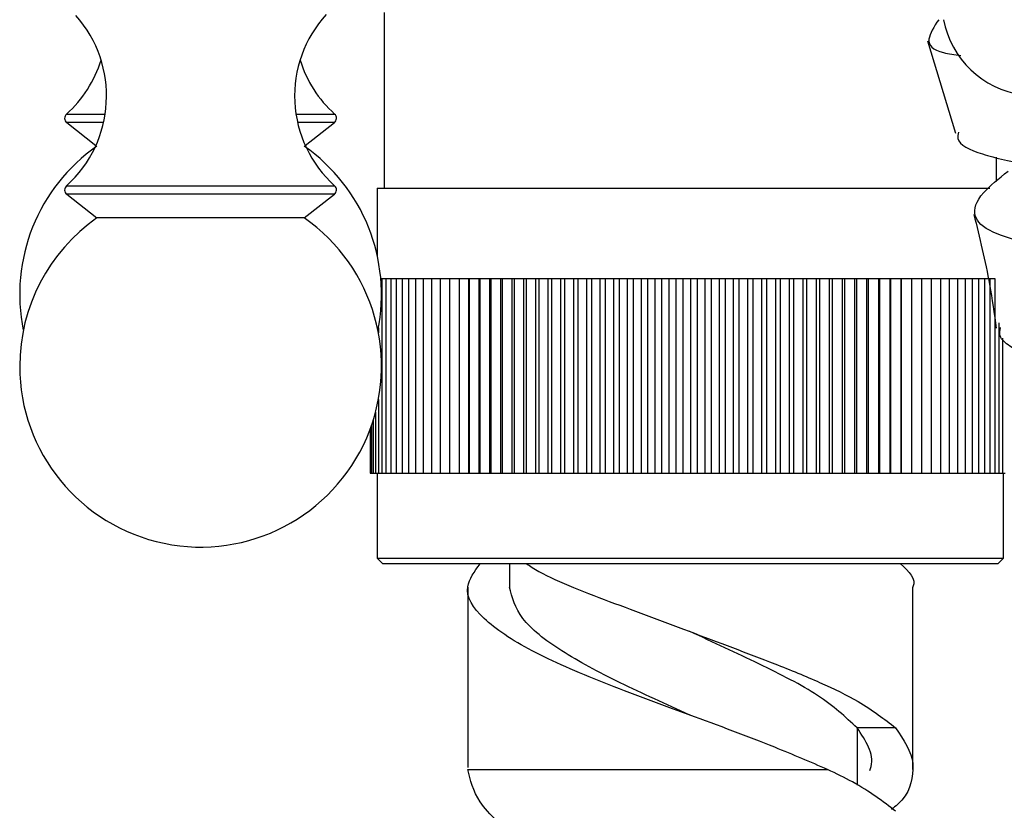
# Model space of a CAD drawing. Units: millimetres. Extents: x 3 to 2496, y 5 to 2495.
# Drawn here: x 478 to 514, y 1304 to 1332 of the extents above; entities that cross this region are included whole.
import ezdxf

# ---------------------------------------------------------------- set-up
doc = ezdxf.new("R2010")
doc.units = ezdxf.units.MM

msp = doc.modelspace()

# ---------------------------------------------------------------- linework, layer by layer
at = {"color": 7, "linetype": 'Continuous', "lineweight": 25}
for p, q in [((491.473, 1332.364), (491.473, 1326.054)), ((511.001, 1331.345), (512.004, 1328.031)), ((480.066, 1328.407), (481.112, 1327.586)), ((488.634, 1327.586), (489.681, 1328.407)), ((513.473, 1326.294), (513.473, 1327.166)), ((480.066, 1325.83), (481.148, 1324.981)), ((488.598, 1324.981), (489.681, 1325.83)), ((491.223, 1326.054), (491.223, 1323.619)), ((491.223, 1326.054), (513.233, 1326.054)), ((488.598, 1324.981), (481.148, 1324.981)), ((491.348, 1322.804), (491.387, 1322.804)), ((491.387, 1322.804), (491.387, 1315.804)), ((491.387, 1322.804), (491.536, 1322.804)), ((491.536, 1322.804), (491.536, 1315.804)), ((491.536, 1322.804), (491.706, 1322.804)), ((491.706, 1322.804), (491.706, 1315.804)), ((491.706, 1322.804), (491.898, 1322.804)), ((491.898, 1322.804), (491.898, 1315.804)), ((491.898, 1322.804), (492.112, 1322.804)), ((492.112, 1322.804), (492.112, 1315.804)), ((492.112, 1322.804), (492.346, 1322.804)), ((492.346, 1322.804), (492.346, 1315.804)), ((492.346, 1322.804), (492.601, 1322.804)), ((492.601, 1322.804), (492.601, 1315.804)), ((492.601, 1322.804), (492.875, 1322.804)), ((492.875, 1322.804), (492.875, 1315.804)), ((492.875, 1322.804), (493.169, 1322.804)), ((493.169, 1322.804), (493.169, 1315.804)), ((493.169, 1322.804), (493.482, 1322.804)), ((493.482, 1322.804), (493.482, 1315.804)), ((493.482, 1322.804), (493.813, 1322.804)), ((493.813, 1322.804), (493.813, 1315.804)), ((493.813, 1322.804), (494.161, 1322.804)), ((494.161, 1322.804), (494.161, 1315.804)), ((494.161, 1322.804), (494.518, 1322.804)), ((494.518, 1315.804), (494.518, 1322.804)), ((494.518, 1322.804), (494.526, 1322.804)), ((494.526, 1322.804), (494.526, 1315.804)), ((494.526, 1322.804), (494.883, 1322.804)), ((494.883, 1315.804), (494.883, 1322.804)), ((494.883, 1322.804), (494.907, 1322.804)), ((494.907, 1322.804), (494.907, 1315.804)), ((494.907, 1322.804), (495.263, 1322.804)), ((495.263, 1315.804), (495.263, 1322.804)), ((495.263, 1322.804), (495.303, 1322.804)), ((495.303, 1322.804), (495.303, 1315.804)), ((495.303, 1322.804), (495.658, 1322.804)), ((495.658, 1315.804), (495.658, 1322.804)), ((495.658, 1322.804), (495.714, 1322.804)), ((495.714, 1322.804), (495.714, 1315.804)), ((495.714, 1322.804), (496.066, 1322.804)), ((496.066, 1315.804), (496.066, 1322.804)), ((496.066, 1322.804), (496.138, 1322.804)), ((496.138, 1322.804), (496.138, 1315.804)), ((496.138, 1322.804), (496.487, 1322.804)), ((496.487, 1315.804), (496.487, 1322.804)), ((496.487, 1322.804), (496.575, 1322.804)), ((496.575, 1322.804), (496.575, 1315.804)), ((496.575, 1322.804), (496.921, 1322.804)), ((496.921, 1315.804), (496.921, 1322.804)), ((496.921, 1322.804), (497.024, 1322.804)), ((497.024, 1322.804), (497.024, 1315.804)), ((497.024, 1322.804), (497.365, 1322.804)), ((497.365, 1315.804), (497.365, 1322.804)), ((497.365, 1322.804), (497.483, 1322.804)), ((497.483, 1322.804), (497.483, 1315.804)), ((497.483, 1322.804), (497.82, 1322.804)), ((497.82, 1315.804), (497.82, 1322.804)), ((497.82, 1322.804), (497.953, 1322.804)), ((497.953, 1322.804), (497.953, 1315.804)), ((497.953, 1322.804), (498.285, 1322.804)), ((498.285, 1315.804), (498.285, 1322.804)), ((498.285, 1322.804), (498.432, 1322.804)), ((498.432, 1322.804), (498.432, 1315.804)), ((498.432, 1322.804), (498.757, 1322.804)), ((498.757, 1315.804), (498.757, 1322.804)), ((498.757, 1322.804), (498.919, 1322.804)), ((498.919, 1322.804), (498.919, 1315.804)), ((498.919, 1322.804), (499.237, 1322.804)), ((499.237, 1315.804), (499.237, 1322.804)), ((499.237, 1322.804), (499.414, 1322.804)), ((499.414, 1322.804), (499.414, 1315.804)), ((499.414, 1322.804), (499.724, 1322.804)), ((499.724, 1315.804), (499.724, 1322.804)), ((499.724, 1322.804), (499.914, 1322.804)), ((499.914, 1322.804), (499.914, 1315.804)), ((499.914, 1322.804), (500.216, 1322.804)), ((500.216, 1315.804), (500.216, 1322.804)), ((500.216, 1322.804), (500.42, 1322.804)), ((500.42, 1322.804), (500.42, 1315.804)), ((500.42, 1322.804), (500.713, 1322.804)), ((500.713, 1315.804), (500.713, 1322.804)), ((500.713, 1322.804), (500.929, 1322.804)), ((500.929, 1322.804), (500.929, 1315.804)), ((500.929, 1322.804), (501.213, 1322.804)), ((501.213, 1315.804), (501.213, 1322.804)), ((501.213, 1322.804), (501.442, 1322.804)), ((501.442, 1322.804), (501.442, 1315.804)), ((501.442, 1322.804), (501.716, 1322.804)), ((501.716, 1315.804), (501.716, 1322.804)), ((501.716, 1322.804), (501.957, 1322.804)), ((501.957, 1322.804), (501.957, 1315.804)), ((501.957, 1322.804), (502.221, 1322.804)), ((502.221, 1315.804), (502.221, 1322.804)), ((502.221, 1322.804), (502.473, 1322.804)), ((502.473, 1322.804), (502.473, 1315.804)), ((502.473, 1322.804), (502.725, 1322.804)), ((502.725, 1315.804), (502.725, 1322.804)), ((502.725, 1322.804), (502.989, 1322.804)), ((502.989, 1322.804), (502.989, 1315.804)), ((502.989, 1322.804), (503.23, 1322.804)), ((503.23, 1315.804), (503.23, 1322.804)), ((503.23, 1322.804), (503.504, 1322.804)), ((503.504, 1322.804), (503.504, 1315.804)), ((503.504, 1322.804), (503.733, 1322.804)), ((503.733, 1315.804), (503.733, 1322.804)), ((503.733, 1322.804), (504.017, 1322.804)), ((504.017, 1322.804), (504.017, 1315.804)), ((504.017, 1322.804), (504.233, 1322.804)), ((504.233, 1315.804), (504.233, 1322.804)), ((504.233, 1322.804), (504.526, 1322.804)), ((504.526, 1322.804), (504.526, 1315.804)), ((504.526, 1322.804), (504.73, 1322.804)), ((504.73, 1315.804), (504.73, 1322.804)), ((504.73, 1322.804), (505.032, 1322.804)), ((505.032, 1322.804), (505.032, 1315.804)), ((505.032, 1322.804), (505.222, 1322.804)), ((505.222, 1315.804), (505.222, 1322.804)), ((505.222, 1322.804), (505.532, 1322.804)), ((505.532, 1322.804), (505.532, 1315.804)), ((505.532, 1322.804), (505.709, 1322.804)), ((505.709, 1315.804), (505.709, 1322.804)), ((505.709, 1322.804), (506.027, 1322.804)), ((506.027, 1322.804), (506.027, 1315.804)), ((506.027, 1322.804), (506.189, 1322.804)), ((506.189, 1315.804), (506.189, 1322.804)), ((506.189, 1322.804), (506.514, 1322.804)), ((506.514, 1322.804), (506.514, 1315.804)), ((506.514, 1322.804), (506.661, 1322.804)), ((506.661, 1315.804), (506.661, 1322.804)), ((506.661, 1322.804), (506.993, 1322.804)), ((506.993, 1322.804), (506.993, 1315.804)), ((506.993, 1322.804), (507.126, 1322.804)), ((507.126, 1315.804), (507.126, 1322.804)), ((507.126, 1322.804), (507.463, 1322.804)), ((507.463, 1322.804), (507.463, 1315.804)), ((507.463, 1322.804), (507.581, 1322.804)), ((507.581, 1315.804), (507.581, 1322.804)), ((507.581, 1322.804), (507.923, 1322.804)), ((507.923, 1322.804), (507.923, 1315.804)), ((507.923, 1322.804), (508.025, 1322.804)), ((508.025, 1315.804), (508.025, 1322.804)), ((508.025, 1322.804), (508.371, 1322.804)), ((508.371, 1322.804), (508.371, 1315.804)), ((508.371, 1322.804), (508.459, 1322.804)), ((508.459, 1315.804), (508.459, 1322.804)), ((508.459, 1322.804), (508.808, 1322.804)), ((508.808, 1322.804), (508.808, 1315.804)), ((508.808, 1322.804), (508.88, 1322.804)), ((508.88, 1315.804), (508.88, 1322.804)), ((508.88, 1322.804), (509.233, 1322.804)), ((509.233, 1322.804), (509.233, 1315.804)), ((509.233, 1322.804), (509.288, 1322.804)), ((509.288, 1315.804), (509.288, 1322.804)), ((509.288, 1322.804), (509.643, 1322.804)), ((509.643, 1322.804), (509.643, 1315.804)), ((509.643, 1322.804), (509.683, 1322.804)), ((509.683, 1315.804), (509.683, 1322.804)), ((509.683, 1322.804), (510.039, 1322.804)), ((510.039, 1322.804), (510.039, 1315.804)), ((510.039, 1322.804), (510.063, 1322.804)), ((510.063, 1315.804), (510.063, 1322.804)), ((510.063, 1322.804), (510.42, 1322.804)), ((510.42, 1322.804), (510.42, 1315.804)), ((510.42, 1322.804), (510.428, 1322.804)), ((510.428, 1315.804), (510.428, 1322.804)), ((510.428, 1322.804), (510.785, 1322.804)), ((510.785, 1322.804), (510.785, 1315.804)), ((510.785, 1322.804), (511.133, 1322.804)), ((511.133, 1322.804), (511.133, 1315.804)), ((511.133, 1322.804), (511.464, 1322.804)), ((511.464, 1322.804), (511.464, 1315.804)), ((511.464, 1322.804), (511.777, 1322.804)), ((511.777, 1322.804), (511.777, 1315.804)), ((511.777, 1322.804), (512.071, 1322.804)), ((512.071, 1322.804), (512.071, 1315.804)), ((512.071, 1322.804), (512.345, 1322.804)), ((512.345, 1322.804), (512.345, 1315.804)), ((512.345, 1322.804), (512.6, 1322.804)), ((512.6, 1322.804), (512.6, 1315.804)), ((512.6, 1322.804), (512.834, 1322.804)), ((512.834, 1322.804), (512.834, 1315.804)), ((512.834, 1322.804), (513.048, 1322.804)), ((513.048, 1322.804), (513.048, 1315.804)), ((513.048, 1322.804), (513.24, 1322.804)), ((513.24, 1322.804), (513.24, 1315.804)), ((513.24, 1322.804), (513.41, 1322.804)), ((513.41, 1322.804), (513.41, 1315.804)), ((513.559, 1321.209), (513.559, 1315.804)), ((491.261, 1321.031), (491.261, 1320.854)), ((513.685, 1320.66), (513.685, 1315.804)), ((491.261, 1318.455), (491.261, 1315.804)), ((491.158, 1317.996), (491.158, 1315.804)), ((491.077, 1317.715), (491.077, 1315.804)), ((490.973, 1317.409), (490.973, 1315.804)), ((490.985, 1317.441), (490.985, 1315.804)), ((491.019, 1317.539), (491.019, 1315.804)), ((490.973, 1315.804), (490.985, 1315.804)), ((490.985, 1315.804), (491.019, 1315.804)), ((491.019, 1315.804), (491.077, 1315.804)), ((491.077, 1315.804), (491.158, 1315.804)), ((491.158, 1315.804), (491.261, 1315.804)), ((491.223, 1315.804), (491.223, 1312.754)), ((491.261, 1315.804), (491.387, 1315.804)), ((491.387, 1315.804), (491.536, 1315.804)), ((491.536, 1315.804), (491.706, 1315.804)), ((491.706, 1315.804), (491.898, 1315.804)), ((491.898, 1315.804), (492.112, 1315.804)), ((492.112, 1315.804), (492.346, 1315.804)), ((492.346, 1315.804), (492.601, 1315.804)), ((492.601, 1315.804), (492.875, 1315.804)), ((492.875, 1315.804), (493.169, 1315.804)), ((493.169, 1315.804), (493.482, 1315.804)), ((493.482, 1315.804), (493.813, 1315.804)), ((493.813, 1315.804), (494.161, 1315.804)), ((494.161, 1315.804), (494.518, 1315.804)), ((494.518, 1315.804), (494.526, 1315.804)), ((494.526, 1315.804), (494.883, 1315.804)), ((494.883, 1315.804), (494.907, 1315.804)), ((494.907, 1315.804), (495.263, 1315.804)), ((495.263, 1315.804), (495.303, 1315.804)), ((495.303, 1315.804), (495.658, 1315.804)), ((495.658, 1315.804), (495.714, 1315.804)), ((495.714, 1315.804), (496.066, 1315.804)), ((496.066, 1315.804), (496.138, 1315.804)), ((496.138, 1315.804), (496.487, 1315.804)), ((496.487, 1315.804), (496.575, 1315.804)), ((496.575, 1315.804), (496.921, 1315.804)), ((496.921, 1315.804), (497.024, 1315.804)), ((497.024, 1315.804), (497.365, 1315.804)), ((497.365, 1315.804), (497.483, 1315.804)), ((497.483, 1315.804), (497.82, 1315.804)), ((497.82, 1315.804), (497.953, 1315.804)), ((497.953, 1315.804), (498.285, 1315.804)), ((498.285, 1315.804), (498.432, 1315.804)), ((498.432, 1315.804), (498.757, 1315.804)), ((498.757, 1315.804), (498.919, 1315.804)), ((498.919, 1315.804), (499.237, 1315.804)), ((499.237, 1315.804), (499.414, 1315.804)), ((499.414, 1315.804), (499.724, 1315.804)), ((499.724, 1315.804), (499.914, 1315.804)), ((499.914, 1315.804), (500.216, 1315.804)), ((500.216, 1315.804), (500.42, 1315.804)), ((500.42, 1315.804), (500.713, 1315.804)), ((500.713, 1315.804), (500.929, 1315.804)), ((500.929, 1315.804), (501.213, 1315.804)), ((501.213, 1315.804), (501.442, 1315.804)), ((501.442, 1315.804), (501.716, 1315.804)), ((501.716, 1315.804), (501.957, 1315.804)), ((501.957, 1315.804), (502.221, 1315.804)), ((502.221, 1315.804), (502.473, 1315.804)), ((502.473, 1315.804), (502.725, 1315.804)), ((502.725, 1315.804), (502.989, 1315.804)), ((502.989, 1315.804), (503.23, 1315.804)), ((503.23, 1315.804), (503.504, 1315.804)), ((503.504, 1315.804), (503.733, 1315.804)), ((503.733, 1315.804), (504.017, 1315.804)), ((504.017, 1315.804), (504.233, 1315.804)), ((504.233, 1315.804), (504.526, 1315.804)), ((504.526, 1315.804), (504.73, 1315.804)), ((504.73, 1315.804), (505.032, 1315.804)), ((505.032, 1315.804), (505.222, 1315.804)), ((505.222, 1315.804), (505.532, 1315.804)), ((505.532, 1315.804), (505.709, 1315.804)), ((505.709, 1315.804), (506.027, 1315.804)), ((506.027, 1315.804), (506.189, 1315.804)), ((506.189, 1315.804), (506.514, 1315.804)), ((506.514, 1315.804), (506.661, 1315.804)), ((506.661, 1315.804), (506.993, 1315.804)), ((506.993, 1315.804), (507.126, 1315.804)), ((507.126, 1315.804), (507.463, 1315.804)), ((507.463, 1315.804), (507.581, 1315.804)), ((507.581, 1315.804), (507.923, 1315.804)), ((507.923, 1315.804), (508.025, 1315.804)), ((508.025, 1315.804), (508.371, 1315.804)), ((508.371, 1315.804), (508.459, 1315.804)), ((508.459, 1315.804), (508.808, 1315.804)), ((508.808, 1315.804), (508.88, 1315.804)), ((508.88, 1315.804), (509.233, 1315.804)), ((509.233, 1315.804), (509.288, 1315.804)), ((509.288, 1315.804), (509.643, 1315.804)), ((509.643, 1315.804), (509.683, 1315.804)), ((509.683, 1315.804), (510.039, 1315.804)), ((510.039, 1315.804), (510.063, 1315.804)), ((510.063, 1315.804), (510.42, 1315.804)), ((510.42, 1315.804), (510.428, 1315.804)), ((510.428, 1315.804), (510.785, 1315.804)), ((510.785, 1315.804), (511.133, 1315.804)), ((511.133, 1315.804), (511.464, 1315.804)), ((511.464, 1315.804), (511.777, 1315.804)), ((511.777, 1315.804), (512.071, 1315.804)), ((512.071, 1315.804), (512.345, 1315.804)), ((512.345, 1315.804), (512.6, 1315.804)), ((512.6, 1315.804), (512.834, 1315.804)), ((512.834, 1315.804), (513.048, 1315.804)), ((513.048, 1315.804), (513.24, 1315.804)), ((513.24, 1315.804), (513.41, 1315.804)), ((513.41, 1315.804), (513.559, 1315.804)), ((513.559, 1315.804), (513.685, 1315.804)), ((513.685, 1315.804), (513.788, 1315.804)), ((513.723, 1312.754), (513.723, 1315.804)), ((491.223, 1312.754), (491.423, 1312.554)), ((491.223, 1312.754), (513.723, 1312.754)), ((513.523, 1312.554), (513.723, 1312.754)), ((513.523, 1312.554), (491.423, 1312.554)), ((495.973, 1312.554), (495.973, 1311.717)), ((494.473, 1311.717), (494.473, 1305.231)), ((510.473, 1305.161), (510.473, 1311.717)), ((509.848, 1306.661), (508.465, 1306.661)), ((494.475, 1305.161), (507.405, 1305.161))]:
    msp.add_line(p, q, dxfattribs=at)
at = {"color": 8, "linetype": 'Continuous', "lineweight": 25}
for p, q in [((480.055, 1328.713), (481.444, 1328.713)), ((488.302, 1328.713), (489.691, 1328.713)), ((481.386, 1328.407), (480.066, 1328.407)), ((489.498, 1328.407), (488.36, 1328.407)), ((489.681, 1328.407), (489.498, 1328.407)), ((480.055, 1326.136), (489.691, 1326.136)), ((489.498, 1325.83), (480.066, 1325.83)), ((489.681, 1325.83), (489.498, 1325.83)), ((508.465, 1306.661), (508.465, 1304.598))]:
    msp.add_line(p, q, dxfattribs=at)
at = {"color": 7, "linetype": 'Continuous', "lineweight": 25, "flags": 128}
msp.add_lwpolyline([(502.473, 1307.111), (502.473, 1307.111), (502.473, 1307.111)], dxfattribs=at)
at = {"color": 7, "linetype": 'Continuous', "lineweight": 25}
for centre, radius, start, end in [((477.149, 1329.365), 4.344, 311.9847, 41.6657), ((492.597, 1329.365), 4.344, 137.6835, 228.0153), ((514.884, 1332.74), 3.372, 190.8735, 332.4209), ((477.149, 1331.942), 4.344, 311.9847, 342.7501), ((492.597, 1331.942), 4.344, 197.2499, 228.0153), ((480.189, 1328.564), 0.2, 131.9847, 231.8924), ((489.557, 1328.564), 0.2, 308.1076, 48.0153), ((484.873, 1322.231), 6.5, 124.9651, 191.4313), ((484.873, 1322.231), 6.5, 348.5687, 55.0349), ((480.189, 1325.988), 0.2, 131.9847, 231.8924), ((489.557, 1325.988), 0.2, 308.1076, 48.0153), ((484.873, 1319.654), 6.5, 124.9651, 180), ((484.873, 1319.654), 6.5, 180, 55.0349)]:
    msp.add_arc(centre, radius, start, end, dxfattribs=at)
for points, knots in [([(511.397, 1332.104), (511.233, 1331.853), (510.886, 1331.323), (511.243, 1330.947), (511.972, 1330.85), (512.194, 1330.82)], [0, 0, 0, 0, 0.384429, 0.811958, 1, 1, 1, 1]), ([(512.104, 1328.062), (512.089, 1327.984), (512.023, 1327.646), (512.873, 1327.263), (514.604, 1326.861), (517.103, 1326.568), (519.999, 1326.29), (522.984, 1325.964), (525.705, 1325.526), (527.839, 1324.932), (529.163, 1324.164), (529.437, 1323.211), (529.102, 1322.423), (528.462, 1321.936), (528.356, 1321.856)], [0, 0, 0, 0, 0.027816, 0.121541, 0.215731, 0.310376, 0.405466, 0.500939, 0.596725, 0.692732, 0.788846, 0.884968, 0.98101, 1, 1, 1, 1]), ([(529.669, 1320.678), (529.674, 1320.764), (529.698, 1321.185), (528.749, 1321.776), (526.896, 1322.432), (524.305, 1322.911), (521.383, 1323.268), (518.448, 1323.556), (515.847, 1323.845), (513.879, 1324.21), (512.942, 1324.631), (512.614, 1325.175), (512.781, 1325.764), (513.56, 1326.395), (513.891, 1326.663)], [0, 0, 0, 0, 0.0247382, 0.1217888, 0.2184498, 0.3146467, 0.4103501, 0.5055661, 0.6003762, 0.6948757, 0.789203, 0.8358423, 0.930133, 1, 1, 1, 1]), ([(512.662, 1325.108), (512.867, 1324.27), (513.199, 1322.918), (513.393, 1321.54), (513.467, 1321.016)], [0, 0, 0, 0, 0.619713, 1, 1, 1, 1]), ([(529.503, 1313.204), (529.736, 1313.389), (530.457, 1313.959), (530.671, 1314.834), (530.084, 1315.802), (528.489, 1316.648), (526.129, 1317.381), (523.271, 1318.014), (520.261, 1318.58), (517.469, 1319.126), (515.211, 1319.695), (514.067, 1320.247), (513.552, 1320.69), (513.603, 1320.937), (513.624, 1321.04)], [0, 0, 0, 0, 0.046432, 0.143504, 0.240684, 0.337946, 0.435225, 0.532435, 0.629483, 0.726288, 0.822789, 0.918917, 0.966258, 1, 1, 1, 1]), ([(507.405, 1305.161), (506.789, 1305.425), (505.291, 1306.068), (502.426, 1307.131), (499.297, 1308.274), (496.629, 1309.419), (494.902, 1310.593), (494.237, 1311.618), (494.717, 1312.279), (494.918, 1312.554)], [0, 0, 0, 0, 0.109549, 0.26627, 0.421686, 0.577103, 0.733824, 0.88888, 1, 1, 1, 1]), ([(496.594, 1312.554), (496.658, 1312.51), (497.279, 1312.078), (499.356, 1311.274), (502.416, 1310.132), (505.153, 1309.109), (507.164, 1308.292), (508.75, 1307.513), (509.446, 1306.972), (509.848, 1306.661)], [0, 0, 0, 0, 0.022486, 0.217342, 0.412198, 0.608691, 0.723965, 0.840843, 1, 1, 1, 1]), ([(510.028, 1312.554), (510.319, 1312.278), (510.614, 1311.997), (510.468, 1311.721), (510.466, 1311.717)], [0, 0, 0, 0, 0.984331, 1, 1, 1, 1]), ([(502.458, 1307.117), (502.45, 1307.121), (501.616, 1307.511), (499.876, 1308.274), (497.745, 1309.42), (496.259, 1310.587), (496.071, 1311.343), (495.979, 1311.717)], [0, 0, 0, 0, 0.002436, 0.252125, 0.501815, 0.753779, 1, 1, 1, 1]), ([(508.465, 1306.661), (508.045, 1307.048), (507.209, 1307.821), (504.985, 1308.954), (503.301, 1309.729), (502.458, 1310.117)], [0, 0, 0, 0, 0.334789, 0.667084, 1, 1, 1, 1]), ([(508.924, 1305.127), (508.941, 1305.175), (509.122, 1305.678), (508.777, 1306.194), (508.465, 1306.661)], [0, 0, 0, 0, 0.095405, 1, 1, 1, 1]), ([(509.848, 1306.661), (510.138, 1306.228), (510.475, 1305.724), (510.472, 1305.231), (510.472, 1305.161)], [0, 0, 0, 0, 0.857219, 1, 1, 1, 1]), ([(509.527, 1292.483), (509.873, 1292.832), (510.606, 1293.568), (510.423, 1294.713), (509.256, 1295.936), (507.157, 1297.205), (504.435, 1298.519), (501.445, 1299.871), (498.583, 1301.246), (496.26, 1302.628), (494.776, 1303.939), (494.57, 1304.775), (494.475, 1305.161)], [0, 0, 0, 0, 0.091371, 0.193174, 0.295145, 0.39733, 0.49976, 0.602443, 0.705348, 0.808429, 0.911627, 1, 1, 1, 1]), ([(509.847, 1303.661), (509.394, 1304.011), (508.75, 1304.511), (507.714, 1305.012), (507.405, 1305.161)], [0, 0, 0, 0, 0.702214, 1, 1, 1, 1]), ([(510.472, 1305.161), (510.427, 1304.737), (510.376, 1304.256), (509.779, 1303.785), (509.707, 1303.728)], [0, 0, 0, 0, 0.8785695, 1, 1, 1, 1])]:
    msp.add_open_spline(points, degree=3, knots=knots, dxfattribs=at)

doc.saveas('drawing.dxf')
